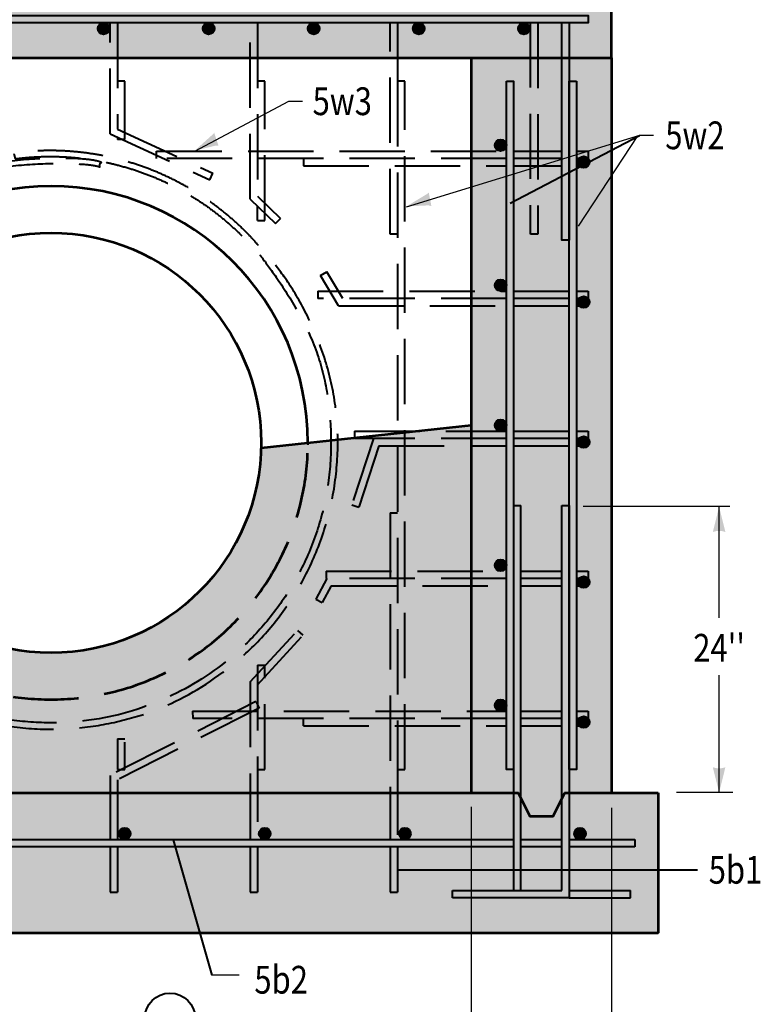
# Model space of a CAD drawing. Units: feet. Extents: x -2137151 to -2134016, y -2138504 to -2136531.
# Drawn here: x -2134638 to -2134052, y -2137822 to -2137042 of the extents above; entities that cross this region are included whole.
import ezdxf
from ezdxf.enums import TextEntityAlignment as Align

# ---------------------------------------------------------------- set-up
doc = ezdxf.new("R2010")
doc.units = ezdxf.units.FT
doc.header["$MEASUREMENT"] = 0
doc.linetypes.add('DGN Style 3', pattern=[72.35885367468568, 51.68489548191834, -20.67395819276734])
for name, color, linetype, lineweight in [('dsnCellElements', 7, 'Continuous', 0), ('Level 1', 7, 'Continuous', 0), ('Level 1 (Construction)', 7, 'Continuous', 0), ('Level 3', 7, 'Continuous', 0), ('Level 6', 7, 'Continuous', 0)]:
    doc.layers.add(name, color=color, linetype=linetype, lineweight=lineweight)
doc.styles.add('Style-font001', font='font001.shx')

# ---------------------------------------------------------------- blocks, each defined once
blk = doc.blocks.new('LT_2')
at = {"layer": 'dsnCellElements', "linetype": 'Continuous', "lineweight": 30}
h = blk.add_hatch(color=7, dxfattribs=at)
edge = h.paths.add_edge_path()
edge.add_ellipse((-35.63556975452229, 0), major_axis=(16.41560819477948, 1.194012461350103e-14), ratio=0.9285570000000001, start_angle=-17.73335277777778, end_angle=17.733349999999973, ccw=False)
edge.add_ellipse((0, -39.46359182940796), major_axis=(-42.49991500000009, 2.416368371686867e-15), ratio=0.928557, start_angle=270, end_angle=298.07248888888887, ccw=False)
edge.add_ellipse((0, 39.46359159052372), major_axis=(42.49991500000009, -5.204566594591106e-15), ratio=0.928557, start_angle=241.9275111111111, end_angle=270, ccw=False)
blk = doc.blocks.new('LT_8')
at = {"layer": 'dsnCellElements', "linetype": 'Continuous', "lineweight": 30}
h = blk.add_hatch(color=7, dxfattribs=at)
edge = h.paths.add_edge_path()
edge.add_ellipse((-33.45942476065829, 2.328306436538696e-10), major_axis=(4.829589003827506, 15.77819113829598), ratio=0.9285570000000003, start_angle=268.1330964537306, end_angle=303.59979923150837, ccw=False)
edge.add_ellipse((-1.657158439978957, -42.46759283612482), major_axis=(12.50377809412389, 40.8496459147088), ratio=0.928557, start_angle=15.866449231508398, end_angle=43.938938120397324, ccw=False)
edge.add_ellipse((1.657158429734409, 42.46759258047678), major_axis=(-12.50377809412388, -40.84964591470879), ratio=0.9285570000000001, start_angle=-12.206039657380472, end_angle=15.866449231508398, ccw=False)
blk = doc.blocks.new('LT_9')
at = {"layer": 'dsnCellElements', "linetype": 'Continuous', "lineweight": 30}
h = blk.add_hatch(color=7, dxfattribs=at)
edge = h.paths.add_edge_path()
edge.add_ellipse((-34.04786147177219, 0), major_axis=(7.737409971010377, 14.72872271951169), ratio=0.9285569999999999, start_angle=278.26962667014277, end_angle=313.7363294479206, ccw=False)
edge.add_ellipse((-2.480664358008653, -42.42745478788856), major_axis=(20.03210981806159, 38.13257822740243), ratio=0.9285569999999999, start_angle=26.00297944792061, end_angle=54.07546833680948, ccw=False)
edge.add_ellipse((2.480664343107492, 42.42745453107636), major_axis=(-20.03210981806162, -38.13257822740242), ratio=0.9285569999999999, start_angle=-2.069509440968318, end_angle=26.00297944792061, ccw=False)
blk = doc.blocks.new('LT_10')
at = {"layer": 'dsnCellElements', "linetype": 'Continuous', "lineweight": 30}
h = blk.add_hatch(color=7, dxfattribs=at)
edge = h.paths.add_edge_path()
edge.add_ellipse((-35.63556975452229, 4.656612873077393e-10), major_axis=(14.04110263472309, 9.237259511259909), ratio=0.9285569999999999, start_angle=306.9494794508213, end_angle=342.4161822285991, ccw=False)
edge.add_ellipse((-2.895536330994219, -41.36848642327823), major_axis=(-36.35233379118954, -23.91521163293461), ratio=0.9285569999999996, start_angle=234.6828322285993, end_angle=262.7553211174881, ccw=False)
edge.add_ellipse((2.895536312367767, 41.36848617368378), major_axis=(36.35233379118948, 23.91521163293467), ratio=0.9285570000000001, start_angle=206.6103433397102, end_angle=234.6828322285991, ccw=False)
blk = doc.blocks.new('LT_11')
at = {"layer": 'dsnCellElements', "linetype": 'Continuous', "lineweight": 30}
h = blk.add_hatch(color=7, dxfattribs=at)
edge = h.paths.add_edge_path()
edge.add_ellipse((-34.06350162811577, -3.492459654808044e-10), major_axis=(7.799337013746404, 14.70015361850594), ratio=0.9285569999999996, start_angle=278.4941180349185, end_angle=313.9608208126962, ccw=False)
edge.add_ellipse((-2.495720291975886, -42.42657181154937), major_axis=(20.19243857477006, 38.05861298956515), ratio=0.9285570000000001, start_angle=26.227470812696197, end_angle=54.299959701585124, ccw=False)
edge.add_ellipse((2.495720276609063, 42.42657155415509), major_axis=(-20.19243857477009, -38.05861298956514), ratio=0.9285569999999995, start_angle=-1.845018076192673, end_angle=26.227470812696197, ccw=False)
blk = doc.blocks.new('LT_12')
at = {"layer": 'dsnCellElements', "linetype": 'Continuous', "lineweight": 30}
h = blk.add_hatch(color=7, dxfattribs=at)
edge = h.paths.add_edge_path()
edge.add_ellipse((-33.08966017048806, 0), major_axis=(-0.01241110448632905, 16.41560406040899), ratio=0.9285570000000001, start_angle=252.2264232743927, end_angle=287.6931260521705, ccw=False)
edge.add_ellipse((0.004427245352417231, -42.49991289153695), major_axis=(-0.03213227797998858, 42.49990429613873), ratio=0.9285570000000003, start_angle=-0.04022394782947458, end_angle=28.03226494105928, ccw=False)
edge.add_ellipse((-0.004427244421094656, 42.49991263542324), major_axis=(0.03213227797998338, -42.49990429613873), ratio=0.9285570000000003, start_angle=331.8872871632816, end_angle=359.95977605217047, ccw=False)
blk = doc.blocks.new('LT_13')
at = {"layer": 'dsnCellElements', "linetype": 'Continuous', "lineweight": 30}
h = blk.add_hatch(color=7, dxfattribs=at)
edge = h.paths.add_edge_path()
edge.add_ellipse((-33.08965931693092, 4.656612873077393e-10), major_axis=(-0.009992490638685833, 16.41560551477197), ratio=0.928557, start_angle=252.2342619167727, end_angle=287.70096469455046, ccw=False)
edge.add_ellipse((0.003564486280083656, -42.49991297302768), major_axis=(-0.02587050066888473, 42.49990806147608), ratio=0.928557, start_angle=-0.03238530544962259, end_angle=28.040103583439304, ccw=False)
edge.add_ellipse((-0.003564485814422369, 42.49991271644831), major_axis=(0.02587050066887953, -42.49990806147608), ratio=0.928557, start_angle=331.8951258056615, end_angle=359.9676146945504, ccw=False)
blk = doc.blocks.new('LT_14')
at = {"layer": 'dsnCellElements', "linetype": 'Continuous', "lineweight": 30}
h = blk.add_hatch(color=7, dxfattribs=at)
edge = h.paths.add_edge_path()
edge.add_ellipse((-35.63556975428946, 4.656612873077393e-10), major_axis=(15.87889317307638, -4.536835841543825), ratio=0.9285569999999994, start_angle=-0.6303408301910736, end_angle=34.83636194758668, ccw=False)
edge.add_ellipse((1.665806497447193, -39.93953750934452), major_axis=(-41.11036290232886, 11.74584184434208), ratio=0.9285570000000002, start_angle=287.10301194758665, end_angle=315.1755008364755, ccw=False)
edge.add_ellipse((-1.665806487668306, 39.93953726906329), major_axis=(41.11036290232887, -11.74584184434209), ratio=0.9285569999999996, start_angle=259.03052305869767, end_angle=287.10301194758665, ccw=False)

msp = doc.modelspace()

# ---------------------------------------------------------------- hatches: boundary and pattern name
at = {"layer": 'Level 1', "linetype": 'Continuous', "lineweight": 40}
h = msp.add_hatch(color=256, dxfattribs=at)
edge = h.paths.add_edge_path()
edge.add_ellipse((-2134571.523455763, -2137049.131178802), major_axis=(4.62067605783, 0), ratio=0.9999979675780739, start_angle=0, end_angle=360)
h = msp.add_hatch(color=256, dxfattribs=at)
edge = h.paths.add_edge_path()
edge.add_ellipse((-2134488.351286721, -2137049.131178802), major_axis=(4.62067605783, 0), ratio=0.9999979675780739, start_angle=0, end_angle=360)
h = msp.add_hatch(color=256, dxfattribs=at)
edge = h.paths.add_edge_path()
edge.add_ellipse((-2134405.179117681, -2137049.131178802), major_axis=(4.62067605783, 0), ratio=0.9999979675780739, start_angle=0, end_angle=360)
h = msp.add_hatch(color=256, dxfattribs=at)
edge = h.paths.add_edge_path()
edge.add_ellipse((-2134322.00694864, -2137049.131178802), major_axis=(4.62067605783, 0), ratio=0.9999979675780739, start_angle=0, end_angle=360)
h = msp.add_hatch(color=256, dxfattribs=at)
edge = h.paths.add_edge_path()
edge.add_ellipse((-2134238.834779599, -2137049.131178802), major_axis=(4.62067605783, 0), ratio=0.9999979675780739, start_angle=0, end_angle=360)
h = msp.add_hatch(color=256, dxfattribs=at)
edge = h.paths.add_edge_path()
edge.add_ellipse((-2134257.317483407, -2137141.544512135), major_axis=(4.62067605783, 0), ratio=0.9999979675780739, start_angle=0, end_angle=360)
h = msp.add_hatch(color=256, dxfattribs=at)
edge = h.paths.add_edge_path()
edge.add_ellipse((-2134191.472849987, -2137154.828928668), major_axis=(4.62067605783, 0), ratio=0.9999979675780739, start_angle=0, end_angle=360)
h = msp.add_hatch(color=256, dxfattribs=at)
edge = h.paths.add_edge_path()
edge.add_ellipse((-2134257.317483407, -2137252.440512136), major_axis=(4.62067605783, 0), ratio=0.9999979675780739, start_angle=0, end_angle=360)
h = msp.add_hatch(color=256, dxfattribs=at)
edge = h.paths.add_edge_path()
edge.add_ellipse((-2134191.472849987, -2137265.724928668), major_axis=(4.62067605783, 0), ratio=0.9999979675780739, start_angle=0, end_angle=360)
h = msp.add_hatch(color=256, dxfattribs=at)
edge = h.paths.add_edge_path()
edge.add_ellipse((-2134257.317483407, -2137363.336512135), major_axis=(4.62067605783, 0), ratio=0.9999979675780739, start_angle=0, end_angle=360)
h = msp.add_hatch(color=256, dxfattribs=at)
edge = h.paths.add_edge_path()
edge.add_ellipse((-2134191.472849987, -2137376.620928668), major_axis=(4.62067605783, 0), ratio=0.9999979675780739, start_angle=0, end_angle=360)
h = msp.add_hatch(color=256, dxfattribs=at)
edge = h.paths.add_edge_path()
edge.add_ellipse((-2134257.317483407, -2137474.232512136), major_axis=(4.62067605783, 0), ratio=0.9999979675780739, start_angle=0, end_angle=360)
h = msp.add_hatch(color=256, dxfattribs=at)
edge = h.paths.add_edge_path()
edge.add_ellipse((-2134191.472849987, -2137487.516928668), major_axis=(4.62067605783, 0), ratio=0.9999979675780739, start_angle=0, end_angle=360)
h = msp.add_hatch(color=256, dxfattribs=at)
edge = h.paths.add_edge_path()
edge.add_ellipse((-2134257.317483407, -2137585.128512135), major_axis=(4.62067605783, 0), ratio=0.9999979675780739, start_angle=0, end_angle=360)
h = msp.add_hatch(color=256, dxfattribs=at)
edge = h.paths.add_edge_path()
edge.add_ellipse((-2134191.472849987, -2137598.412928668), major_axis=(4.62067605783, 0), ratio=0.9999979675780739, start_angle=0, end_angle=360)
h = msp.add_hatch(color=256, dxfattribs=at)
edge = h.paths.add_edge_path()
edge.add_ellipse((-2134554.773504413, -2137686.783178439), major_axis=(4.62067605783, 0), ratio=0.9999979675780739, start_angle=0, end_angle=360)
h = msp.add_hatch(color=256, dxfattribs=at)
edge = h.paths.add_edge_path()
edge.add_ellipse((-2134443.877279026, -2137686.783178439), major_axis=(4.62067605783, 0), ratio=0.9999979675780739, start_angle=0, end_angle=360)
h = msp.add_hatch(color=256, dxfattribs=at)
edge = h.paths.add_edge_path()
edge.add_ellipse((-2134332.981053638, -2137686.783178439), major_axis=(4.62067605783, 0), ratio=0.9999979675780739, start_angle=0, end_angle=360)
h = msp.add_hatch(color=256, dxfattribs=at)
edge = h.paths.add_edge_path()
edge.add_ellipse((-2134194.360771903, -2137686.783178439), major_axis=(4.62067605783, 0), ratio=0.9999979675780739, start_angle=0, end_angle=360)
at = {"layer": 'Level 6', "lineweight": 40}
for points in [[(-2135056.694441534, -2137072.234511719), (-2135056.694441534, -2136961.338511719), (-2134169.524638431, -2136961.338511719), (-2134169.524638431, -2137072.234511719), (-2134280.420863818, -2137072.234511719), (-2134945.798216145, -2137072.234511719)], [(-2135093.659849714, -2137765.334511719), (-2135093.659849714, -2137654.438511719), (-2135056.694441534, -2137654.438511719), (-2135056.694441534, -2137072.234511719), (-2134945.798216145, -2137072.234511719), (-2134945.798216145, -2137363.336511719), (-2134945.798216145, -2137654.438511719), (-2134280.420863818, -2137654.438511719), (-2134280.420863818, -2137363.336511719), (-2134280.420863818, -2137072.234511719), (-2134169.524638431, -2137072.234511719), (-2134169.524638431, -2137654.438511719), (-2134132.559229403, -2137654.438511719), (-2134132.559229403, -2137765.334511719), (-2134169.524638431, -2137765.334511719), (-2135056.694441534, -2137765.334511719)]]:
    msp.add_hatch(color=9, dxfattribs=at).paths.add_polyline_path(points)
h = msp.add_hatch(color=254, dxfattribs=at)
edge = h.paths.add_edge_path()
edge.add_ellipse((-2134613.109540023, -2137377.198511832), major_axis=(166.34433808188, 0), ratio=0.9999979675780741, start_angle=181.3660593914888, end_angle=358.6339406093647, ccw=False)
edge.add_line((-2134779.406600948, -2137381.164148694), (-2134945.798216145, -2137363.336511719))
edge.add_line((-2134945.798216145, -2137363.336511719), (-2134945.798216145, -2137654.438511719))
edge.add_line((-2134945.798216145, -2137654.438511719), (-2134280.420863818, -2137654.438511719))
edge.add_line((-2134280.420863818, -2137654.438511719), (-2134280.420863818, -2137363.336511719))
edge.add_line((-2134280.420863818, -2137363.336511719), (-2134446.812479099, -2137381.164148692))

# ---------------------------------------------------------------- linework, layer by layer
at = {"layer": 'Level 1', "color": 7, "linetype": 'DGN Style 3', "lineweight": 40}
for p, q in [((-2134566.325195319, -2137132.540852432), (-2134566.325195319, -2137044.510511719)), ((-2134560.549349683, -2137044.510511719), (-2134560.549349683, -2137128.837677822)), ((-2134455.428969931, -2137184.285677821), (-2134455.428969931, -2137044.510511719)), ((-2134449.653124296, -2137044.510511719), (-2134449.653124296, -2137181.839756846)), ((-2134344.532744544, -2137212.009677821), (-2134344.532744544, -2137044.510511719)), ((-2134338.756898907, -2137044.510511719), (-2134338.756898907, -2137090.717178667)), ((-2134554.773504893, -2137090.717178667), (-2134560.549349683, -2137090.717178667)), ((-2134554.773504893, -2137136.923845334), (-2134554.773504893, -2137090.717178667)), ((-2134443.877279505, -2137090.717178667), (-2134449.653124296, -2137090.717178667)), ((-2134443.877279505, -2137201.090521658), (-2134443.877279505, -2137090.717178667)), ((-2134338.756898907, -2137090.717178667), (-2134338.756898907, -2137635.955845616)), ((-2134332.981054117, -2137090.717178667), (-2134338.756898907, -2137090.717178667)), ((-2134332.981054117, -2137635.955845616), (-2134332.981054117, -2137090.717178667)), ((-2134560.549349683, -2137128.837677822), (-2134484.967406084, -2137163.550421976)), ((-2134566.325195319, -2137132.540852432), (-2134487.378018216, -2137168.799157391)), ((-2134560.549349683, -2137135.193542245), (-2134560.549349683, -2137136.923845334)), ((-2134554.773504893, -2137136.923845334), (-2134560.549349683, -2137136.923845334)), ((-2134529.497324996, -2137151.941011719), (-2134529.497324996, -2137146.165178668)), ((-2134529.497324996, -2137146.165178668), (-2134252.696807471, -2137146.165178668)), ((-2134246.920961835, -2137146.165178668), (-2134208.80038605, -2137146.165178668)), ((-2134197.248694777, -2137146.165178668), (-2134188.007342943, -2137146.165178668)), ((-2134188.007342943, -2137146.165178668), (-2134188.007342943, -2137151.941011719)), ((-2134252.696807471, -2137151.941011719), (-2134529.497324996, -2137151.941011719)), ((-2134413.265300763, -2137151.941011719), (-2134413.265300763, -2137157.716845616)), ((-2134208.80038605, -2137151.941011719), (-2134246.920961835, -2137151.941011719)), ((-2134188.007342943, -2137151.941011719), (-2134197.248694777, -2137151.941011719)), ((-2134191.472849987, -2137157.716845616), (-2134191.472849987, -2137151.941011719)), ((-2134413.265300763, -2137157.716845616), (-2134252.696807471, -2137157.716845616)), ((-2134246.920961835, -2137157.716845616), (-2134208.80038605, -2137157.716845616)), ((-2134197.248694777, -2137157.716845616), (-2134191.472849987, -2137157.716845616)), ((-2134487.378018216, -2137168.799157391), (-2134484.967406084, -2137163.550421976)), ((-2134455.428969931, -2137184.285677821), (-2134435.518621298, -2137203.578158344)), ((-2134449.653124296, -2137181.839756846), (-2134431.499346354, -2137199.430177476)), ((-2134449.653124296, -2137201.090521658), (-2134449.653124296, -2137189.882284465)), ((-2134435.518621298, -2137203.578158344), (-2134431.499346354, -2137199.430177476)), ((-2134449.653124296, -2137201.090521658), (-2134443.877279505, -2137201.090521658)), ((-2134338.756898907, -2137212.009677821), (-2134344.532744544, -2137212.009677821)), ((-2134399.701005897, -2137244.777532617), (-2134394.735305598, -2137241.827588304)), ((-2134385.541244416, -2137268.612845616), (-2134399.701005897, -2137244.777532617)), ((-2134382.254310511, -2137262.837011719), (-2134394.735305598, -2137241.827588304)), ((-2134401.79568756, -2137257.061178667), (-2134401.79568756, -2137262.837011719)), ((-2134401.79568756, -2137257.061178667), (-2134252.696807471, -2137257.061178667)), ((-2134252.696807471, -2137262.837011719), (-2134401.79568756, -2137262.837011719)), ((-2134246.920961835, -2137257.061178667), (-2134203.024540413, -2137257.061178667)), ((-2134203.024540413, -2137262.837011719), (-2134246.920961835, -2137262.837011719)), ((-2134197.248694777, -2137257.061178667), (-2134188.007342943, -2137257.061178667)), ((-2134188.007342943, -2137262.837011719), (-2134197.248694777, -2137262.837011719)), ((-2134191.472849987, -2137268.612845616), (-2134191.472849987, -2137262.837011719)), ((-2134188.007342943, -2137257.061178667), (-2134188.007342943, -2137262.837011719)), ((-2134385.541244416, -2137268.612845616), (-2134252.696807471, -2137268.612845616)), ((-2134246.920961835, -2137268.612845616), (-2134203.024540413, -2137268.612845616)), ((-2134197.248694777, -2137268.612845616), (-2134191.472849987, -2137268.612845616)), ((-2134372.834385257, -2137367.957178668), (-2134372.834385257, -2137373.733011719)), ((-2134372.834385257, -2137367.957178668), (-2134252.696807471, -2137367.957178668)), ((-2134246.920961835, -2137367.957178668), (-2134203.024540413, -2137367.957178668)), ((-2134197.248694777, -2137367.957178668), (-2134188.007342943, -2137367.957178668)), ((-2134188.007342943, -2137367.957178668), (-2134188.007342943, -2137373.733011719)), ((-2134357.817188069, -2137373.733011719), (-2134375.061281406, -2137426.431428751)), ((-2134252.696807471, -2137373.733011719), (-2134372.834385257, -2137373.733011719)), ((-2134353.629964787, -2137379.508845616), (-2134369.571851809, -2137428.227684823)), ((-2134353.629964787, -2137379.508845616), (-2134252.696807471, -2137379.508845616)), ((-2134203.024540413, -2137373.733011719), (-2134246.920961835, -2137373.733011719)), ((-2134246.920961835, -2137379.508845616), (-2134203.024540413, -2137379.508845616)), ((-2134188.007342943, -2137373.733011719), (-2134197.248694777, -2137373.733011719)), ((-2134197.248694777, -2137379.508845616), (-2134191.472849987, -2137379.508845616)), ((-2134191.472849987, -2137379.508845616), (-2134191.472849987, -2137373.733011719)), ((-2134375.061281406, -2137426.431428751), (-2134369.571851809, -2137428.227684823)), ((-2134344.532744544, -2137432.646511719), (-2134338.756898907, -2137432.646511719)), ((-2134344.532744544, -2137432.646511719), (-2134344.532744544, -2137691.40384477)), ((-2134395.397719445, -2137478.853178667), (-2134395.397719445, -2137484.629011719)), ((-2134395.397719445, -2137478.853178667), (-2134252.696807471, -2137478.853178667)), ((-2134241.145117044, -2137478.853178667), (-2134208.800384358, -2137478.853178667)), ((-2134197.248694777, -2137478.853178667), (-2134188.007342943, -2137478.853178667)), ((-2134188.007342943, -2137478.853178667), (-2134188.007342943, -2137484.629011719)), ((-2134394.782596532, -2137484.629011719), (-2134403.506587641, -2137500.923220985)), ((-2134252.696807471, -2137484.629011719), (-2134395.397719445, -2137484.629011719)), ((-2134208.800384358, -2137484.629011719), (-2134241.145117044, -2137484.629011719)), ((-2134188.007342943, -2137484.629011719), (-2134197.248694777, -2137484.629011719)), ((-2134191.472849987, -2137490.404845616), (-2134191.472849987, -2137484.629011719)), ((-2134391.323410836, -2137490.404845616), (-2134398.414636896, -2137503.649462665)), ((-2134391.323410836, -2137490.404845616), (-2134252.696807471, -2137490.404845616)), ((-2134241.145117044, -2137490.404845616), (-2134208.800384358, -2137490.404845616)), ((-2134197.248694777, -2137490.404845616), (-2134191.472849987, -2137490.404845616)), ((-2134403.506587641, -2137500.923220985), (-2134398.414636896, -2137503.649462665)), ((-2134455.428969086, -2137566.645845616), (-2134417.957516863, -2137525.775603632)), ((-2134417.957516863, -2137525.775603632), (-2134413.700191337, -2137529.678871972)), ((-2134449.653124296, -2137568.892859765), (-2134413.700191337, -2137529.678871972)), ((-2134449.653124296, -2137553.306502007), (-2134443.877279505, -2137553.306502007)), ((-2134449.653124296, -2137553.306502007), (-2134449.653124296, -2137691.40384477)), ((-2134443.877279505, -2137635.955845616), (-2134443.877279505, -2137553.306502007)), ((-2134455.428969086, -2137566.645845616), (-2134455.428969086, -2137691.40384477)), ((-2134450.906777481, -2137582.117273862), (-2134566.325194473, -2137640.576512283)), ((-2134450.906777481, -2137582.117273862), (-2134448.296984747, -2137587.269871291)), ((-2134448.296984747, -2137587.269871291), (-2134560.549349683, -2137644.125509552)), ((-2134501.064100578, -2137589.749178668), (-2134500.962769479, -2137595.525011719)), ((-2134501.064100578, -2137589.749178668), (-2134252.696807471, -2137589.749178668)), ((-2134241.145117044, -2137589.749178668), (-2134208.800384358, -2137589.749178668)), ((-2134197.248694777, -2137589.749178668), (-2134188.007342943, -2137589.749178668)), ((-2134188.007342943, -2137589.749178668), (-2134188.007342943, -2137595.525011719)), ((-2134252.696807471, -2137595.525011719), (-2134500.962769479, -2137595.525011719)), ((-2134413.265300763, -2137601.300845616), (-2134413.265300763, -2137595.525011719)), ((-2134208.800384358, -2137595.525011719), (-2134241.145117044, -2137595.525011719)), ((-2134188.007342943, -2137595.525011719), (-2134197.248694777, -2137595.525011719)), ((-2134191.472849987, -2137601.300845616), (-2134191.472849987, -2137595.525011719)), ((-2134413.265300763, -2137601.300845616), (-2134252.696807471, -2137601.300845616)), ((-2134241.145117044, -2137601.300845616), (-2134208.800384358, -2137601.300845616)), ((-2134197.248694777, -2137601.300845616), (-2134191.472849987, -2137601.300845616)), ((-2134560.549349683, -2137611.653951229), (-2134554.773504893, -2137611.653951229)), ((-2134449.653124296, -2137635.955845616), (-2134443.877279505, -2137635.955845616)), ((-2134338.756898907, -2137635.955845616), (-2134338.756898907, -2137691.40384477)), ((-2134338.756898907, -2137635.955845616), (-2134332.981054117, -2137635.955845616)), ((-2134566.325194473, -2137640.576512283), (-2134566.325194473, -2137691.40384477)), ((-2134560.549349683, -2137644.125509552), (-2134560.549349683, -2137691.40384477)), ((-2134566.325194473, -2137697.179678667), (-2134566.325194473, -2137732.989845616)), ((-2134560.549349683, -2137697.179678667), (-2134560.549349683, -2137732.989845616)), ((-2134455.428969086, -2137697.179678667), (-2134455.428969086, -2137732.989845616)), ((-2134449.653124296, -2137697.179678667), (-2134449.653124296, -2137732.989845616)), ((-2134344.532744544, -2137697.179678667), (-2134344.532744544, -2137732.989845616)), ((-2134338.756898907, -2137697.179678667), (-2134338.756898907, -2137732.989845616)), ((-2134566.325194473, -2137732.989845616), (-2134560.558590753, -2137732.989845616)), ((-2134455.428969086, -2137732.989845616), (-2134449.662365365, -2137732.989845616)), ((-2134344.532744544, -2137732.989845616), (-2134338.766140823, -2137732.989845616))]:
    msp.add_line(p, q, dxfattribs=at)
at = {"layer": 'Level 1', "color": 7, "linetype": 'Continuous', "lineweight": 30}
for p, q in [((-2134499.336556925, -2137146.159404436), (-2134424.869411724, -2137106.649996783)), ((-2134424.906554004, -2137106.649996782), (-2134413.979915861, -2137106.649996782)), ((-2134331.764408788, -2137190.188776828), (-2134147.048198111, -2137133.648494606)), ((-2134195.646292971, -2137205.719000089), (-2134148.531825916, -2137134.102622235)), ((-2134147.048198111, -2137133.648494606), (-2134136.121559968, -2137133.648494606)), ((-2134075.724289271, -2137427.758498879), (-2134191.993121894, -2137427.767291535)), ((-2134084.287232753, -2137515.920029077), (-2134084.287232753, -2137427.745029023)), ((-2134084.287232633, -2137654.266675527), (-2134084.287232633, -2137561.333968453)), ((-2134073.404172341, -2137654.253617499), (-2134117.93318909, -2137654.253617499)), ((-2134280.420863818, -2137665.528111719), (-2134280.420863818, -2137890.902236626)), ((-2134169.52463843, -2137666.185728724), (-2134169.52463843, -2137890.902236626)), ((-2134464.050108774, -2137798.786354873), (-2134485.719753701, -2137798.755600998))]:
    msp.add_line(p, q, dxfattribs=at)
at = {"layer": 'Level 1', "color": 7, "linetype": 'Continuous', "lineweight": 40}
for p, q in [((-2134249.545412657, -2137187.448149194), (-2134147.253451621, -2137133.711321205)), ((-2134409.799793479, -2137377.238511833), (-2134409.799793479, -2137378.932027986)), ((-2134246.920961835, -2137426.870677821), (-2134246.920961835, -2137731.834678668)), ((-2134246.920961835, -2137426.870677821), (-2134241.145117044, -2137426.870677821)), ((-2134241.145117044, -2137731.834677821), (-2134241.145117044, -2137426.870677821)), ((-2134208.800384358, -2137731.834677821), (-2134208.800384358, -2137426.870677821)), ((-2134208.800384358, -2137426.870677821), (-2134203.024539567, -2137426.870677821)), ((-2134203.024539567, -2137426.870677821), (-2134203.024539567, -2137737.610511719)), ((-2134979.298118975, -2137691.40384477), (-2134246.920961835, -2137691.40384477)), ((-2134516.300377882, -2137691.723633897), (-2134485.719753701, -2137798.755600998)), ((-2134241.145117044, -2137691.40384477), (-2134208.800384358, -2137691.40384477)), ((-2134203.024539567, -2137691.40384477), (-2134151.041933635, -2137691.40384477)), ((-2134151.041933635, -2137691.40384477), (-2134151.041933635, -2137697.179678667)), ((-2134246.920961835, -2137697.179678667), (-2134979.298118975, -2137697.179678667)), ((-2134208.800384358, -2137697.179678667), (-2134241.145117044, -2137697.179678667)), ((-2134151.041933635, -2137697.179678667), (-2134203.024539567, -2137697.179678667)), ((-2134338.769023969, -2137715.376027892), (-2134300.648446492, -2137715.404849157)), ((-2134300.648446492, -2137715.404849157), (-2134203.024539567, -2137715.306018241)), ((-2134203.024539567, -2137715.322402448), (-2134101.481135249, -2137715.384213845)), ((-2134295.440638925, -2137731.834677821), (-2134208.800384358, -2137731.834677821)), ((-2134295.440638925, -2137737.610511719), (-2134295.440638925, -2137731.834678668)), ((-2134203.024539567, -2137737.610511719), (-2134295.440638925, -2137737.610511719)), ((-2134203.024539567, -2137731.834677821), (-2134154.507440678, -2137731.834678668)), ((-2134203.024539567, -2137737.610512565), (-2134154.507440678, -2137737.610511719)), ((-2134154.507440678, -2137737.610511719), (-2134154.507440678, -2137731.834678668)), ((-2134169.675528943, -2137765.624011952), (-2134169.524638431, -2137765.624011952)), ((-2134132.559229403, -2137765.374511719), (-2134132.559229403, -2137765.664011952)), ((-2134132.396424578, -2137765.624011952), (-2134132.559229403, -2137765.624011952))]:
    msp.add_line(p, q, dxfattribs=at)
at = {"layer": 'Level 1', "color": 7, "lineweight": 53}
msp.add_line((-2134446.812479099, -2137381.164148692), (-2134280.420863818, -2137363.336511719), dxfattribs=at)
at = {"layer": 'Level 1', "color": 7, "linetype": 'Continuous', "lineweight": 40, "flags": 128}
for points in [[(-2135038.211737302, -2137038.734678668), (-2134188.007342662, -2137038.734678668), (-2134188.007342662, -2137044.510511719), (-2135038.211737302, -2137044.510511719)], [(-2134252.696807471, -2137090.717178667), (-2134246.920961835, -2137090.717178667), (-2134246.920961835, -2137635.955845616), (-2134252.696807471, -2137635.955845616)], [(-2134197.248694777, -2137090.717178667), (-2134197.248694777, -2137635.955845616), (-2134203.024540413, -2137635.955845616), (-2134203.024540413, -2137090.717178667)]]:
    msp.add_lwpolyline(points, close=True, dxfattribs=at)
at = {"layer": 'Level 1', "color": 7, "linetype": 'DGN Style 3', "lineweight": 40, "flags": 128}
for points in [[(-2134227.860673519, -2137044.510511719), (-2134227.860673519, -2137212.009677821), (-2134233.636519156, -2137212.009677821), (-2134233.636519156, -2137044.510511719)], [(-2134560.549349683, -2137611.653951229), (-2134560.549349683, -2137635.955845616), (-2134554.773504893, -2137635.955845616), (-2134554.773504893, -2137611.653951229)]]:
    msp.add_lwpolyline(points, dxfattribs=at)
at = {"layer": 'Level 1', "color": 7, "linetype": 'Continuous', "lineweight": 40, "flags": 128}
msp.add_lwpolyline([(-2134203.024540413, -2137044.510511719), (-2134203.024540413, -2137216.63034477), (-2134208.80038605, -2137216.63034477), (-2134208.80038605, -2137044.510511719)], dxfattribs=at)
at = {"layer": 'Level 1', "color": 7, "linetype": 'Continuous', "lineweight": 53, "flags": 128}
msp.add_lwpolyline([(-2134280.420863818, -2137654.438511719), (-2134243.455455638, -2137654.438511719), (-2134234.214102958, -2137672.921177821), (-2134215.731398445, -2137672.921177821), (-2134206.490046611, -2137654.438511719), (-2134169.524637585, -2137654.438511719)], dxfattribs=at)
at = {"layer": 'Level 1', "color": 7, "lineweight": 40}
msp.add_circle((-2134518.94663491, -2137833.046451089), 20, dxfattribs=at)
at = {"layer": 'Level 1', "color": 7, "linetype": 'Continuous', "lineweight": 40}
for centre in [(-2134571.523455763, -2137049.131178802), (-2134488.351286721, -2137049.131178802), (-2134405.179117681, -2137049.131178802), (-2134322.00694864, -2137049.131178802), (-2134238.834779599, -2137049.131178802), (-2134257.317483407, -2137141.544512135), (-2134191.472849987, -2137154.828928668), (-2134257.317483407, -2137252.440512136), (-2134191.472849987, -2137265.724928668), (-2134257.317483407, -2137363.336512135), (-2134191.472849987, -2137376.620928668), (-2134257.317483407, -2137474.232512136), (-2134191.472849987, -2137487.516928668), (-2134257.317483407, -2137585.128512135), (-2134191.472849987, -2137598.412928668), (-2134554.773504413, -2137686.783178439), (-2134443.877279026, -2137686.783178439), (-2134332.981053638, -2137686.783178439), (-2134194.360771903, -2137686.783178439)]:
    msp.add_ellipse(centre, major_axis=(4.62067605783, 0), ratio=0.9999979675780739, dxfattribs=at)
at = {"layer": 'Level 1', "color": 7, "linetype": 'Continuous', "lineweight": 53}
msp.add_ellipse((-2134613.109540023, -2137377.198511832), major_axis=(203.30974654452, 0), ratio=0.9999979675780741, start_param=0, end_param=3.141592653589793, dxfattribs=at)
msp.add_ellipse((-2134613.109540023, -2137377.198511832), major_axis=(166.34433808188, 0), ratio=0.999997967578074, dxfattribs=at)
at = {"layer": 'Level 1', "color": 7, "linetype": 'DGN Style 3', "lineweight": 53}
msp.add_ellipse((-2134613.109540023, -2137377.198511832), major_axis=(203.30974654452, 0), ratio=0.9999979675780741, start_param=3.141592653589793, end_param=6.283185307179586, dxfattribs=at)
at = {"layer": 'Level 1', "color": 7, "linetype": 'DGN Style 3', "lineweight": 40}
msp.add_rational_spline([(-2134641.494512212, -2137152.248869364), (-2134642.091093005, -2137149.944656965), (-2134642.687673797, -2137147.640444566), (-2134521.002170001, -2137131.612447787), (-2134443.721330123, -2137226.963873337), (-2134239.164503285, -2137455.957597039), (-2134518.428168583, -2137583.603878096), (-2134797.69183388, -2137711.250159153), (-2134836.998323045, -2137406.723547831), (-2134876.30481221, -2137102.196936509), (-2134573.78208598, -2137154.749985349), (-2134574.367905823, -2137156.731592766), (-2134574.953725955, -2137158.713200504), (-2134869.654908581, -2137107.247416797), (-2134833.254034, -2137404.18536109), (-2134796.853159418, -2137701.123305384), (-2134523.309471666, -2137579.998097054), (-2134249.765783914, -2137458.872888724), (-2134445.160069386, -2137232.33726362), (-2134520.551305502, -2137136.45860726), (-2134641.494511933, -2137152.248870086)], [1, 1, 1, 0.8725836005381085, 1, 0.5933515178970256, 1, 0.5933515178970256, 1, 0.5933515178970256, 1, 1, 1, 0.5955594223859699, 1, 0.5955594223859699, 1, 0.5955594223859699, 1, 0.8692368612318322, 1], degree=2, knots=[0, 0, 0, 0.1666666666666667, 0.1666666666666667, 0.3333333333333333, 0.3333333333333333, 0.3888888888888889, 0.3888888888888889, 0.4444444444444444, 0.4444444444444444, 0.5, 0.5, 0.6666666666666666, 0.6666666666666666, 0.7222222222222223, 0.7222222222222223, 0.7777777777777778, 0.7777777777777778, 0.8333333333333333, 0.8333333333333333, 1, 1, 1], dxfattribs=at)
at = {"layer": 'Level 1', "color": 7, "linetype": 'Continuous', "lineweight": 40}
for points in [[(-2134443.651816357, -2137226.92929345), (-2134443.721329467, -2137226.963873292), (-2134443.675104654, -2137226.898132756)], [(-2134132.484944843, -2137765.644011952), (-2134132.559229403, -2137765.624011952), (-2134132.484944843, -2137765.604011952)]]:
    msp.add_solid(points, dxfattribs=at)
at = {"layer": 'Level 1', "color": 7, "linetype": 'Continuous', "lineweight": 40, "extrusion": (0, 0, -1)}
for points in [[(2134409.874078039, -2137378.872027986), (2134409.799793479, -2137378.892027986), (2134409.874078039, -2137378.912027986)], [(2134516.296281373, -2137691.805977913), (2134516.300377882, -2137691.723633897), (2134516.260781615, -2137691.79421429)], [(2134241.07084554, -2137715.297253135), (2134241.145117044, -2137715.277196976), (2134241.070819465, -2137715.257253144)], [(2134202.950266363, -2137715.342447663), (2134203.024540413, -2137715.322402447), (2134202.950245368, -2137715.302447669)], [(2134169.598922991, -2137765.604011952), (2134169.524638431, -2137765.624011952), (2134169.598922991, -2137765.644011952)]]:
    msp.add_solid(points, dxfattribs=at)
at = {"layer": 'Level 1 (Construction)', "color": 7, "lineweight": 13}
msp.add_point((-2134409.799793479, -2137377.198511832), dxfattribs=at)
at = {"layer": 'Level 3', "color": 7, "linetype": 'Continuous', "lineweight": 53}
for p, q in [((-2134169.524638431, -2137072.234511719), (-2134169.524638431, -2136961.338511719)), ((-2135056.694441534, -2137072.234511719), (-2134169.524638431, -2137072.234511719)), ((-2134280.420863818, -2137072.234511719), (-2134280.420863818, -2137654.438511719)), ((-2134169.524638431, -2137072.234511719), (-2134169.524638431, -2137654.438511719)), ((-2134945.798216145, -2137654.438511719), (-2134280.420863818, -2137654.438511719)), ((-2134169.524638431, -2137654.438511719), (-2134132.559229403, -2137654.438511719)), ((-2134132.559229403, -2137654.438511719), (-2134132.559229403, -2137765.334511719)), ((-2135056.694441534, -2137765.334511719), (-2134169.524638431, -2137765.334511719)), ((-2134169.524638431, -2137765.334511719), (-2134132.559229403, -2137765.334511719))]:
    msp.add_line(p, q, dxfattribs=at)

# ---------------------------------------------------------------- block references
at = {"layer": 'dsnCellElements', "color": 7, "linetype": 'Continuous', "lineweight": 30}
for name, p, xscale, yscale, zscale, rotation in [('LT_11', (-2134499.336556925, -2137146.159404436), 0.9864533299396467, 0.9864533299396471, 0.9864533299396469, 207.9487047061747), ('LT_9', (-2134249.545412657, -2137187.448149194), 0.9866696043563012, 0.9866696043563012, 0.9866696043563012, 207.7142017609783), ('LT_8', (-2134331.764408788, -2137190.188776828), 0.9948373939575075, 0.9948373939575077, 0.9948373939575076, 197.0189667434011), ('LT_10', (-2134195.646292971, -2137205.719000089), 0.9767051768153654, 0.9767051768153654, 0.9767051768153653, 236.6601698553874), ('LT_14', (-2134516.300377882, -2137691.723633897), 0.9940238152139231, 0.9940238152139232, 0.994023815213923, 105.9454266608134), ('LT_12', (-2134338.769023969, -2137715.376027892), 0.9999999660463691, 0.999999966046369, 0.999999966046369, 179.9566812303676), ('LT_12', (-2134241.145117044, -2137715.277196976), 0.9999999660463691, 0.999999966046369, 0.999999966046369, 179.9566812303676), ('LT_13', (-2134203.024539567, -2137715.322402448), 0.9999999779903643, 0.9999999779903646, 0.9999999779903643, 179.9651229758664)]:
    msp.add_blockref(name, p, dxfattribs=dict(at, xscale=xscale, yscale=yscale, zscale=zscale, rotation=rotation))
for p, rotation in [((-2134084.287232753, -2137427.745029023), 90), ((-2134084.287232633, -2137654.266675527), 270)]:
    msp.add_blockref('LT_2', p, dxfattribs=dict(at, rotation=rotation))

# ---------------------------------------------------------------- texts
at = {"layer": 'Level 1', "color": 7, "lineweight": 40, "style": 'Style-font001', "width": 0.8181818181818182}
for s, p in [('5w3', (-2134382.592546422, -2137106.649996782)), ('5w2', (-2134103.442598644, -2137133.648494606)), ('5b1', (-2134071.312319243, -2137715.384213845))]:
    msp.add_text(s, height=22, dxfattribs=at).set_placement(p, align=Align.MIDDLE_CENTER)
at = {"layer": 'Level 1', "color": 7, "lineweight": 53, "style": 'Style-font001', "width": 0.8181818181818182}
msp.add_text("24''", height=22, dxfattribs=at).set_placement((-2134084.287232753, -2137539.553371887), align=Align.MIDDLE_CENTER)
at = {"layer": 'Level 1', "linetype": 'Continuous', "lineweight": 40, "style": 'Style-font001', "width": 0.7544525625000001}
msp.add_text('4"', height=0.07999999999999999, dxfattribs=at).set_placement((-2134132.460107503, -2137765.544011952), align=Align.MIDDLE_LEFT)
at = {"layer": 'Level 1', "color": 7, "linetype": 'Continuous', "lineweight": 40, "insert": (-2134430.946991677, -2137802.45302154), "char_height": 22, "attachment_point": 5, "line_spacing_factor": 0.9309967141292442, "style": 'Style-font001'}
msp.add_mtext('\\H1.000000x;\\W0.818182;5b2', dxfattribs=at)

doc.saveas('drawing.dxf')
